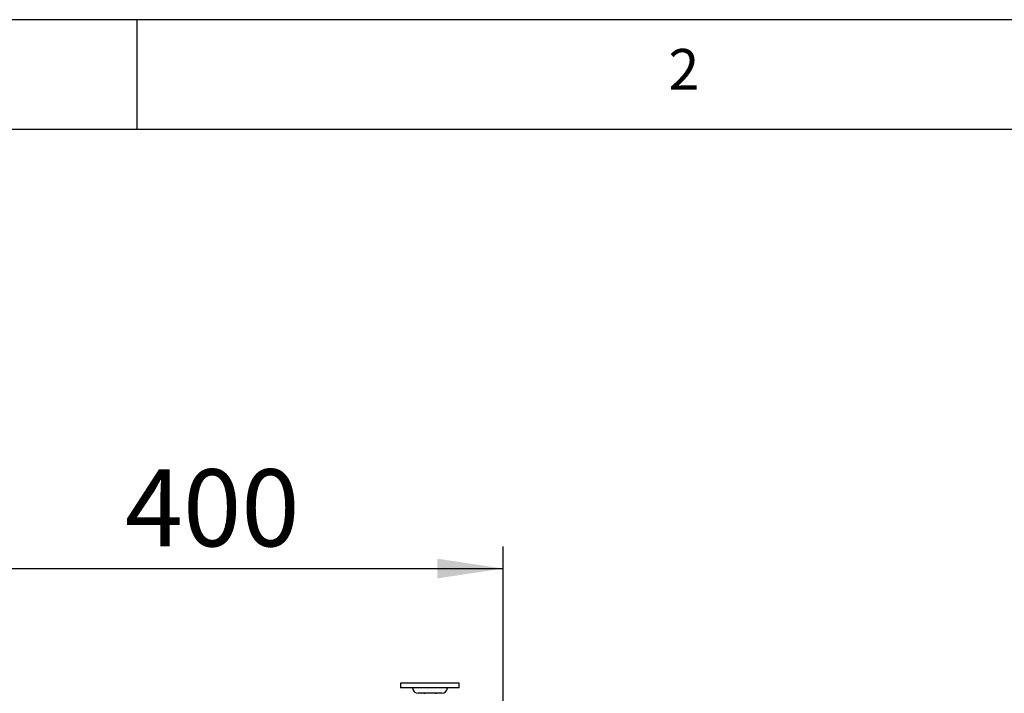
# Model space of a CAD drawing. Extents: x 5 to 292, y 5 to 205.
# Drawn here: x 43 to 88, y 174 to 205 of the extents above; entities that cross this region are included whole.
import ezdxf

# ---------------------------------------------------------------- set-up
doc = ezdxf.new("R2010")
doc.units = 0
doc.layers.get('0').update_dxf_attribs({"linetype": 'CONTINUOUS'})
doc.styles.add('SLDTEXTSTYLE1', font='TXT', dxfattribs={"width": 0.75})
doc.dimstyles.new('SLDDIMSTYLE0', dxfattribs={"dimtxt": 3.5, "dimasz": 3, "dimexe": 0, "dimexo": 0.0625, "dimgap": 0.875, "dimtad": 1, "dimlfac": 15, "dimrnd": 1e-09, "dimzin": 12, "dimtxsty": 'SLDTEXTSTYLE1', "dimsah": 1, "dimcen": 0.09, "dimazin": 3, "dimtfac": 1, "dimtofl": 0, "dimtmove": 0, "dimatfit": 3, "dimtolj": 1, "dimtzin": 12})

# ---------------------------------------------------------------- blocks, each defined once
blk = doc.blocks.new('_D_1')
at = {"color": 7, "linetype": 'CONTINUOUS'}
for p, q in [((38.486, 171.048), (38.486, 181.034)), ((65.153, 171.048), (65.153, 181.034)), ((38.486, 180.034), (65.153, 180.034))]:
    blk.add_line(p, q, dxfattribs=at)
for points in [[(38.486, 180.034), (41.486, 179.584), (41.486, 180.484)], [(65.153, 180.034), (62.153, 180.484), (62.153, 179.584)]]:
    blk.add_solid(points, dxfattribs=at)
at = {"color": 7, "linetype": 'CONTINUOUS', "insert": (47.94, 184.546), "char_height": 3.5, "attachment_point": 1, "style": 'SLDTEXTSTYLE1'}
blk.add_mtext('400', dxfattribs=at)

msp = doc.modelspace()

# ---------------------------------------------------------------- linework, layer by layer
at = {"color": 7, "linetype": 'CONTINUOUS'}
for p, q in [((292, 205), (5, 205)), ((48.5, 200), (48.5, 205)), ((287, 200), (10, 200)), ((60.48612, 174.8179), (60.48612, 174.60123)), ((63.02959, 174.8179), (60.48612, 174.8179)), ((63.15278, 174.8179), (63.02959, 174.8179)), ((63.15278, 174.60123), (63.15278, 174.8179)), ((63.02959, 174.60123), (60.48612, 174.60123)), ((62.35278, 174.3579), (61.28612, 174.3579)), ((61.55278, 174.3579), (61.55278, 174.32997)), ((62.08612, 174.32997), (62.08612, 174.3579)), ((63.15278, 174.60123), (63.02959, 174.60123))]:
    msp.add_line(p, q, dxfattribs=at)
for centre, start, end in [((61.28612, 174.6179), 183.675326, 270), ((62.35278, 174.6179), 270, 356.324674)]:
    msp.add_arc(centre, 0.26, start, end, dxfattribs=at)

# ---------------------------------------------------------------- texts
at = {"color": 7, "linetype": 'CONTINUOUS', "insert": (72.66667, 203.66802), "char_height": 1.85208, "attachment_point": 1, "style": 'SLDTEXTSTYLE1'}
msp.add_mtext('2', dxfattribs=at)

# ---------------------------------------------------------------- dimensions: what is measured, and where the dimension line sits
at = {"color": 7, "linetype": 'CONTINUOUS'}
dim = msp.add_linear_dim(base=(65.15278, 180.03417), p1=(38.48612, 170.0479), p2=(65.15278, 170.0479), dimstyle='SLDDIMSTYLE0', dxfattribs=at)
dim.commit()
dim.dimension.update_dxf_attribs({"geometry": '_D_1', "text_midpoint": (51.81945, 180.03417), "dimtype": 160})

doc.saveas('drawing.dxf')
